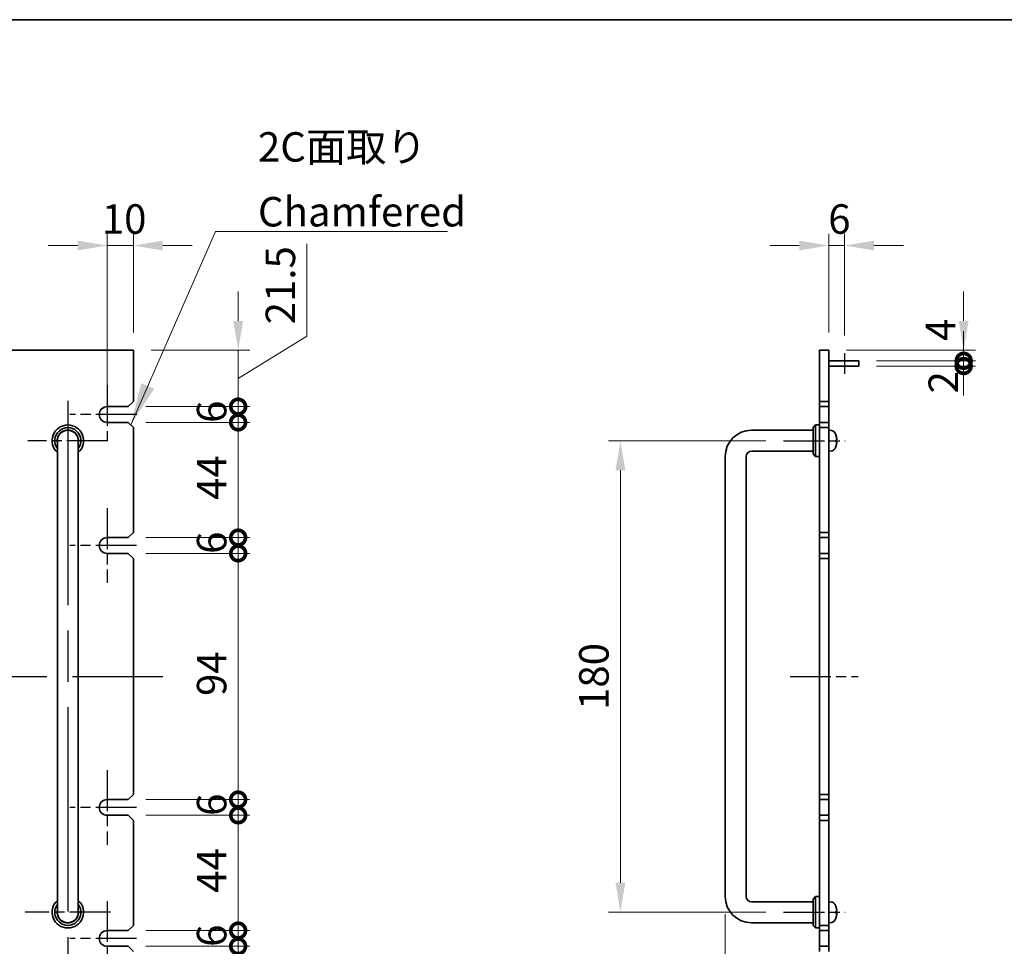
# Model space of a CAD drawing. Units: millimetres. Extents: x 94 to 12666, y 52 to 1878.
# Drawn here: x 5755 to 6131, y 963 to 1316 of the extents above; entities that cross this region are included whole.
import ezdxf

# ---------------------------------------------------------------- set-up
doc = ezdxf.new("R2010")
doc.units = ezdxf.units.MM
doc.header["$LTSCALE"] = 6.5
doc.linetypes.add('AM_ISO08W050', pattern=[18, 12, -1.5, 3, -1.5])
doc.layers.get('Defpoints').update_dxf_attribs({"lineweight": 25})
for name, color, linetype, lineweight in [('AM_7', 4, 'AM_ISO08W050', 25), ('Border (ISO)', 7, 'Continuous', 35), ('Dimension (ISO)', 7, 'Continuous', 18), ('Dimension (ISO) @ 1', 7, 'Continuous', 18), ('Symbol (ISO)', 7, 'Continuous', 18), ('Visible (ISO)', 7, 'Continuous', 35)]:
    doc.layers.add(name, color=color, linetype=linetype, lineweight=lineweight)
doc.styles.add('Note Text (TK)', font='txt')
doc.dimstyles.new('Default - Method 1b (TK)', dxfattribs={"dimscale": 6.5, "dimtxt": 2.5, "dimasz": 2.5, "dimexe": 1, "dimexo": 1.5, "dimgap": 1, "dimtad": 1, "dimtoh": 1, "dimrnd": 1e-08, "dimdsep": 46, "dimtxsty": 'Note Text (TK)', "dimcen": 0.09, "dimdle": 5, "dimclrd": 100, "dimclre": 100, "dimclrt": 7, "dimadec": 1, "dimazin": 1, "dimtfac": 1, "dimtmove": 0, "dimatfit": 3, "dimfxl": 0, "dimtolj": 1, "dimlwd": -1, "dimlwe": -1, "dimarcsym": 0})
doc.dimstyles.new('Default - Method 1b (TK)$7', dxfattribs={"dimscale": 6.5, "dimtxt": 2.5, "dimasz": 2.5, "dimexe": 1, "dimexo": 1.5, "dimgap": 1, "dimtad": 1, "dimtoh": 1, "dimrnd": 1e-08, "dimdsep": 46, "dimtxsty": 'Note Text (TK)', "dimcen": 0.09, "dimdle": 5, "dimclrd": 256, "dimclre": 100, "dimclrt": 7, "dimadec": 1, "dimazin": 1, "dimtfac": 1, "dimtmove": 0, "dimatfit": 3, "dimfxl": 0, "dimtolj": 1, "dimlwd": -1, "dimlwe": -1, "dimarcsym": 0})

# ---------------------------------------------------------------- blocks, each defined once
blk = doc.blocks.new('図面枠 tk図枠')
at = {"layer": 'Border (ISO)'}
blk.add_line((14.5, 289), (405.5, 289), dxfattribs=at)
blk = doc.blocks.new('*D50')
at = {"layer": 'Defpoints', "color": 0, "transparency": 16777216}
for p in [(5785.84, 965.79), (5798.84, 941.29), (5785.84, 901.29)]:
    blk.add_point(p, dxfattribs=at)
at = {"layer": 'Dimension (ISO)', "color": 100, "transparency": 16777216}
for p, q in [((5785.84, 959.04), (5785.84, 896.79)), ((5798.84, 934.54), (5798.84, 896.79)), ((5774.59, 901.29), (5763.34, 901.29)), ((5798.84, 901.29), (5785.84, 901.29)), ((5810.09, 901.29), (5821.34, 901.29))]:
    blk.add_line(p, q, dxfattribs=at)
for points in [[(5774.59, 903.16), (5774.59, 899.41), (5785.84, 901.29)], [(5810.09, 903.16), (5810.09, 899.41), (5798.84, 901.29)]]:
    blk.add_solid(points, dxfattribs=at)
at = {"layer": 'Dimension (ISO)', "color": 7, "transparency": 16777216, "insert": (5785.44, 911.41), "char_height": 11.25, "attachment_point": 4, "style": 'Note Text (TK)'}
blk.add_mtext('\\A1;13', dxfattribs=at)
blk = doc.blocks.new('*D51')
at = {"layer": 'Defpoints', "color": 0, "transparency": 16777216}
for p in [(5788.84, 1230.29), (5798.84, 1190.29), (5788.84, 1168.79)]:
    blk.add_point(p, dxfattribs=at)
at = {"layer": 'Dimension (ISO)', "color": 100, "transparency": 16777216}
for p, q in [((5788.84, 1175.54), (5788.84, 1234.79)), ((5798.84, 1197.04), (5798.84, 1234.79)), ((5777.59, 1230.29), (5766.34, 1230.29)), ((5798.84, 1230.29), (5788.84, 1230.29)), ((5810.09, 1230.29), (5821.34, 1230.29))]:
    blk.add_line(p, q, dxfattribs=at)
for points in [[(5777.59, 1232.16), (5777.59, 1228.41), (5788.84, 1230.29)], [(5810.09, 1232.16), (5810.09, 1228.41), (5798.84, 1230.29)]]:
    blk.add_solid(points, dxfattribs=at)
at = {"layer": 'Dimension (ISO)', "color": 7, "transparency": 16777216, "insert": (5786.81, 1240.41), "char_height": 11.25, "attachment_point": 4, "style": 'Note Text (TK)'}
blk.add_mtext('\\A1;10', dxfattribs=at)
blk = doc.blocks.new('_DotSmall')
at = {"color": 0, "linetype": 'ByBlock', "const_width": 0.5}
blk.add_lwpolyline([(-0.0625, 0, 1), (0.0625, 0, 1)], format="xyb", close=True, dxfattribs=at)
blk = doc.blocks.new('*D52')
at = {"layer": 'Defpoints', "color": 0, "transparency": 16777216}
for p in [(5796.84, 962.79), (5838.84, 962.79), (5798.84, 941.29)]:
    blk.add_point(p, dxfattribs=at)
at = {"layer": 'Dimension (ISO)', "color": 100, "transparency": 16777216}
for p, q in [((5838.84, 962.79), (5838.84, 974.04)), ((5803.59, 962.79), (5843.34, 962.79)), ((5838.84, 941.29), (5838.84, 962.79)), ((5805.59, 941.29), (5843.34, 941.29)), ((5838.84, 930.04), (5838.84, 918.79))]:
    blk.add_line(p, q, dxfattribs=at)
blk.add_solid([(5836.97, 930.04), (5840.72, 930.04), (5838.84, 941.29)], dxfattribs=at)
at = {"layer": 'Dimension (ISO)', "color": 100, "transparency": 16777216, "xscale": 11.25, "yscale": 11.25, "zscale": 11.25, "rotation": 270}
blk.add_blockref('_DotSmall', (5838.84, 962.79), dxfattribs=at)
at = {"layer": 'Dimension (ISO)', "color": 7, "transparency": 16777216, "insert": (5829.33, 909.67), "char_height": 11.25, "attachment_point": 4, "rotation": 90, "style": 'Note Text (TK)'}
blk.add_mtext('\\A1;21.5', dxfattribs=at)
blk = doc.blocks.new('*D53')
at = {"layer": 'Defpoints', "color": 0, "transparency": 16777216}
for p in [(5798.84, 1190.29), (5838.84, 1190.29), (5796.84, 1168.79)]:
    blk.add_point(p, dxfattribs=at)
at = {"layer": 'Dimension (ISO)', "color": 100, "transparency": 16777216}
for p, q in [((5865.08, 1195.72), (5865.08, 1230.93)), ((5838.84, 1201.54), (5838.84, 1212.79)), ((5838.84, 1179.54), (5865.08, 1195.72)), ((5805.59, 1190.29), (5843.34, 1190.29)), ((5838.84, 1168.79), (5838.84, 1190.29)), ((5838.84, 1168.79), (5838.84, 1190.29)), ((5803.59, 1168.79), (5843.34, 1168.79)), ((5838.84, 1168.79), (5838.84, 1157.54))]:
    blk.add_line(p, q, dxfattribs=at)
blk.add_solid([(5836.97, 1201.54), (5840.72, 1201.54), (5838.84, 1190.29)], dxfattribs=at)
at = {"layer": 'Dimension (ISO)', "color": 100, "transparency": 16777216, "xscale": 11.25, "yscale": 11.25, "zscale": 11.25, "rotation": 90}
blk.add_blockref('_DotSmall', (5838.84, 1168.79), dxfattribs=at)
at = {"layer": 'Dimension (ISO)', "color": 7, "transparency": 16777216, "insert": (5854.96, 1200.22), "char_height": 11.25, "attachment_point": 4, "rotation": 90, "style": 'Note Text (TK)'}
blk.add_mtext('\\A1;21.5', dxfattribs=at)
blk = doc.blocks.new('*D54')
at = {"layer": 'Defpoints', "color": 0, "transparency": 16777216}
for p in [(5796.84, 1168.79), (5838.84, 1168.79), (5796.84, 1162.79)]:
    blk.add_point(p, dxfattribs=at)
at = {"layer": 'Dimension (ISO)', "color": 100, "transparency": 16777216}
for p, q in [((5838.84, 1168.79), (5838.84, 1180.04)), ((5803.59, 1168.79), (5843.34, 1168.79)), ((5838.84, 1162.79), (5838.84, 1168.79)), ((5803.59, 1162.79), (5843.34, 1162.79)), ((5838.84, 1162.79), (5838.84, 1151.54))]:
    blk.add_line(p, q, dxfattribs=at)
at = {"layer": 'Dimension (ISO)', "color": 100, "transparency": 16777216, "xscale": 11.25, "yscale": 11.25, "zscale": 11.25}
for p, rotation in [((5838.84, 1168.79), 270), ((5838.84, 1162.79), 90)]:
    blk.add_blockref('_DotSmall', p, dxfattribs=dict(at, rotation=rotation))
at = {"layer": 'Dimension (ISO)', "color": 7, "transparency": 16777216, "insert": (5828.72, 1162.59), "char_height": 11.25, "attachment_point": 4, "rotation": 90, "style": 'Note Text (TK)'}
blk.add_mtext('\\A1;6', dxfattribs=at)
blk = doc.blocks.new('*D55')
at = {"layer": 'Defpoints', "color": 0, "transparency": 16777216}
for p in [(5796.84, 1162.79), (5838.84, 1162.79), (5796.84, 1118.79)]:
    blk.add_point(p, dxfattribs=at)
at = {"layer": 'Dimension (ISO)', "color": 100, "transparency": 16777216}
for p, q in [((5803.59, 1162.79), (5843.34, 1162.79)), ((5838.84, 1118.79), (5838.84, 1162.79)), ((5803.59, 1118.79), (5843.34, 1118.79))]:
    blk.add_line(p, q, dxfattribs=at)
at = {"layer": 'Dimension (ISO)', "color": 100, "transparency": 16777216, "xscale": 11.25, "yscale": 11.25, "zscale": 11.25}
for p, rotation in [((5838.84, 1162.79), 90), ((5838.84, 1118.79), 270)]:
    blk.add_blockref('_DotSmall', p, dxfattribs=dict(at, rotation=rotation))
at = {"layer": 'Dimension (ISO)', "color": 7, "transparency": 16777216, "insert": (5828.72, 1133.19), "char_height": 11.25, "attachment_point": 4, "rotation": 90, "style": 'Note Text (TK)'}
blk.add_mtext('\\A1;44', dxfattribs=at)
blk = doc.blocks.new('*D56')
at = {"layer": 'Defpoints', "color": 0, "transparency": 16777216}
for p in [(5796.84, 1118.79), (5838.84, 1118.79), (5796.84, 1112.79)]:
    blk.add_point(p, dxfattribs=at)
at = {"layer": 'Dimension (ISO)', "color": 100, "transparency": 16777216}
for p, q in [((5838.84, 1118.79), (5838.84, 1130.04)), ((5803.59, 1118.79), (5843.34, 1118.79)), ((5838.84, 1112.79), (5838.84, 1118.79)), ((5803.59, 1112.79), (5843.34, 1112.79)), ((5838.84, 1112.79), (5838.84, 1101.54))]:
    blk.add_line(p, q, dxfattribs=at)
at = {"layer": 'Dimension (ISO)', "color": 100, "transparency": 16777216, "xscale": 11.25, "yscale": 11.25, "zscale": 11.25}
for p, rotation in [((5838.84, 1118.79), 270), ((5838.84, 1112.79), 90)]:
    blk.add_blockref('_DotSmall', p, dxfattribs=dict(at, rotation=rotation))
at = {"layer": 'Dimension (ISO)', "color": 7, "transparency": 16777216, "insert": (5828.72, 1112.59), "char_height": 11.25, "attachment_point": 4, "rotation": 90, "style": 'Note Text (TK)'}
blk.add_mtext('\\A1;6', dxfattribs=at)
blk = doc.blocks.new('*D57')
at = {"layer": 'Defpoints', "color": 0, "transparency": 16777216}
for p in [(5796.84, 1112.79), (5838.84, 1112.79), (5796.84, 1018.79)]:
    blk.add_point(p, dxfattribs=at)
at = {"layer": 'Dimension (ISO)', "color": 100, "transparency": 16777216}
for p, q in [((5803.59, 1112.79), (5843.34, 1112.79)), ((5838.84, 1018.79), (5838.84, 1112.79)), ((5803.59, 1018.79), (5843.34, 1018.79))]:
    blk.add_line(p, q, dxfattribs=at)
at = {"layer": 'Dimension (ISO)', "color": 100, "transparency": 16777216, "xscale": 11.25, "yscale": 11.25, "zscale": 11.25}
for p, rotation in [((5838.84, 1112.79), 90), ((5838.84, 1018.79), 270)]:
    blk.add_blockref('_DotSmall', p, dxfattribs=dict(at, rotation=rotation))
at = {"layer": 'Dimension (ISO)', "color": 7, "transparency": 16777216, "insert": (5828.72, 1058.35), "char_height": 11.25, "attachment_point": 4, "rotation": 90, "style": 'Note Text (TK)'}
blk.add_mtext('\\A1;94', dxfattribs=at)
blk = doc.blocks.new('*D58')
at = {"layer": 'Defpoints', "color": 0, "transparency": 16777216}
for p in [(5796.84, 1018.79), (5838.84, 1018.79), (5796.84, 1012.79)]:
    blk.add_point(p, dxfattribs=at)
at = {"layer": 'Dimension (ISO)', "color": 100, "transparency": 16777216}
for p, q in [((5838.84, 1018.79), (5838.84, 1030.04)), ((5803.59, 1018.79), (5843.34, 1018.79)), ((5838.84, 1012.79), (5838.84, 1018.79)), ((5803.59, 1012.79), (5843.34, 1012.79)), ((5838.84, 1012.79), (5838.84, 1001.54))]:
    blk.add_line(p, q, dxfattribs=at)
at = {"layer": 'Dimension (ISO)', "color": 100, "transparency": 16777216, "xscale": 11.25, "yscale": 11.25, "zscale": 11.25}
for p, rotation in [((5838.84, 1018.79), 270), ((5838.84, 1012.79), 90)]:
    blk.add_blockref('_DotSmall', p, dxfattribs=dict(at, rotation=rotation))
at = {"layer": 'Dimension (ISO)', "color": 7, "transparency": 16777216, "insert": (5828.72, 1012.59), "char_height": 11.25, "attachment_point": 4, "rotation": 90, "style": 'Note Text (TK)'}
blk.add_mtext('\\A1;6', dxfattribs=at)
blk = doc.blocks.new('*D59')
at = {"layer": 'Defpoints', "color": 0, "transparency": 16777216}
for p in [(5796.84, 1012.79), (5838.84, 1012.79), (5796.84, 968.79)]:
    blk.add_point(p, dxfattribs=at)
at = {"layer": 'Dimension (ISO)', "color": 100, "transparency": 16777216}
for p, q in [((5803.59, 1012.79), (5843.34, 1012.79)), ((5838.84, 968.79), (5838.84, 1012.79)), ((5803.59, 968.79), (5843.34, 968.79))]:
    blk.add_line(p, q, dxfattribs=at)
at = {"layer": 'Dimension (ISO)', "color": 100, "transparency": 16777216, "xscale": 11.25, "yscale": 11.25, "zscale": 11.25}
for p, rotation in [((5838.84, 1012.79), 90), ((5838.84, 968.79), 270)]:
    blk.add_blockref('_DotSmall', p, dxfattribs=dict(at, rotation=rotation))
at = {"layer": 'Dimension (ISO)', "color": 7, "transparency": 16777216, "insert": (5828.72, 983.19), "char_height": 11.25, "attachment_point": 4, "rotation": 90, "style": 'Note Text (TK)'}
blk.add_mtext('\\A1;44', dxfattribs=at)
blk = doc.blocks.new('*D60')
at = {"layer": 'Defpoints', "color": 0, "transparency": 16777216}
for p in [(5796.84, 968.79), (5838.84, 968.79), (5796.84, 962.79)]:
    blk.add_point(p, dxfattribs=at)
at = {"layer": 'Dimension (ISO)', "color": 100, "transparency": 16777216}
for p, q in [((5838.84, 968.79), (5838.84, 980.04)), ((5803.59, 968.79), (5843.34, 968.79)), ((5838.84, 962.79), (5838.84, 968.79)), ((5803.59, 962.79), (5843.34, 962.79)), ((5838.84, 962.79), (5838.84, 951.54))]:
    blk.add_line(p, q, dxfattribs=at)
at = {"layer": 'Dimension (ISO)', "color": 100, "transparency": 16777216, "xscale": 11.25, "yscale": 11.25, "zscale": 11.25}
for p, rotation in [((5838.84, 968.79), 270), ((5838.84, 962.79), 90)]:
    blk.add_blockref('_DotSmall', p, dxfattribs=dict(at, rotation=rotation))
at = {"layer": 'Dimension (ISO)', "color": 7, "transparency": 16777216, "insert": (5828.72, 962.59), "char_height": 11.25, "attachment_point": 4, "rotation": 90, "style": 'Note Text (TK)'}
blk.add_mtext('\\A1;6', dxfattribs=at)
blk = doc.blocks.new('*D61')
at = {"layer": 'Defpoints', "color": 0, "transparency": 16777216}
for p in [(6070.23, 1230.29), (6064.23, 1190.29), (6070.23, 1189.18)]:
    blk.add_point(p, dxfattribs=at)
at = {"layer": 'Dimension (ISO)', "color": 100, "transparency": 16777216}
for p, q in [((6064.23, 1197.04), (6064.23, 1234.79)), ((6070.23, 1195.93), (6070.23, 1234.79)), ((6052.98, 1230.29), (6041.73, 1230.29)), ((6064.23, 1230.29), (6070.23, 1230.29)), ((6081.48, 1230.29), (6092.73, 1230.29))]:
    blk.add_line(p, q, dxfattribs=at)
for points in [[(6052.98, 1232.16), (6052.98, 1228.41), (6064.23, 1230.29)], [(6081.48, 1232.16), (6081.48, 1228.41), (6070.23, 1230.29)]]:
    blk.add_solid(points, dxfattribs=at)
at = {"layer": 'Dimension (ISO)', "color": 7, "transparency": 16777216, "insert": (6064.04, 1240.41), "char_height": 11.25, "attachment_point": 4, "style": 'Note Text (TK)'}
blk.add_mtext('\\A1;6', dxfattribs=at)
blk = doc.blocks.new('*D63')
at = {"layer": 'Defpoints', "color": 0, "transparency": 16777216}
for p in [(6064.23, 1190.29), (6115.73, 1190.29), (6075.73, 1186.29)]:
    blk.add_point(p, dxfattribs=at)
at = {"layer": 'Dimension (ISO)', "color": 100, "transparency": 16777216}
for p, q in [((6115.73, 1201.54), (6115.73, 1212.79)), ((6070.98, 1190.29), (6120.23, 1190.29)), ((6115.73, 1186.29), (6115.73, 1190.29)), ((6082.48, 1186.29), (6120.23, 1186.29)), ((6115.73, 1186.29), (6115.73, 1175.04))]:
    blk.add_line(p, q, dxfattribs=at)
blk.add_solid([(6113.86, 1201.54), (6117.61, 1201.54), (6115.73, 1190.29)], dxfattribs=at)
at = {"layer": 'Dimension (ISO)', "color": 100, "transparency": 16777216, "xscale": 11.25, "yscale": 11.25, "zscale": 11.25, "rotation": 90}
blk.add_blockref('_DotSmall', (6115.73, 1186.29), dxfattribs=at)
at = {"layer": 'Dimension (ISO)', "color": 7, "transparency": 16777216, "insert": (6106.91, 1193.86), "char_height": 11.25, "attachment_point": 4, "rotation": 90, "style": 'Note Text (TK)'}
blk.add_mtext('\\A1;4', dxfattribs=at)
blk = doc.blocks.new('*D64')
at = {"layer": 'Defpoints', "color": 0, "transparency": 16777216}
for p in [(6075.73, 1186.29), (6075.73, 1184.29), (6115.73, 1186.29)]:
    blk.add_point(p, dxfattribs=at)
at = {"layer": 'Dimension (ISO)', "color": 100, "transparency": 16777216}
for p, q in [((6115.73, 1186.29), (6115.73, 1197.54)), ((6082.48, 1186.29), (6120.23, 1186.29)), ((6082.48, 1184.29), (6120.23, 1184.29)), ((6115.73, 1184.29), (6115.73, 1186.29)), ((6115.73, 1184.29), (6115.73, 1173.04))]:
    blk.add_line(p, q, dxfattribs=at)
at = {"layer": 'Dimension (ISO)', "color": 100, "transparency": 16777216, "xscale": 11.25, "yscale": 11.25, "zscale": 11.25}
for p, rotation in [((6115.73, 1186.29), 270), ((6115.73, 1184.29), 90)]:
    blk.add_blockref('_DotSmall', p, dxfattribs=dict(at, rotation=rotation))
at = {"layer": 'Dimension (ISO)', "color": 7, "transparency": 16777216, "insert": (6107.95, 1173.83), "char_height": 11.25, "attachment_point": 4, "rotation": 90, "style": 'Note Text (TK)'}
blk.add_mtext('\\A1;2', dxfattribs=at)
blk = doc.blocks.new('*D67')
at = {"layer": 'Defpoints', "color": 0, "transparency": 16777216}
for p in [(6024.73, 981.79), (6060.73, 941.29), (6060.73, 861.29)]:
    blk.add_point(p, dxfattribs=at)
at = {"layer": 'Dimension (ISO)', "color": 100, "transparency": 16777216}
for p, q in [((6024.73, 975.04), (6024.73, 856.79)), ((6060.73, 934.54), (6060.73, 856.79)), ((6035.98, 861.29), (6060.73, 861.29))]:
    blk.add_line(p, q, dxfattribs=at)
blk.add_solid([(6035.98, 863.16), (6035.98, 859.41), (6024.73, 861.29)], dxfattribs=at)
at = {"layer": 'Dimension (ISO)', "color": 100, "transparency": 16777216, "xscale": 11.25, "yscale": 11.25, "zscale": 11.25}
blk.add_blockref('_DotSmall', (6060.73, 861.29), dxfattribs=at)
at = {"layer": 'Dimension (ISO)', "color": 7, "transparency": 16777216, "insert": (6035.37, 871.41), "char_height": 11.25, "attachment_point": 4, "style": 'Note Text (TK)'}
blk.add_mtext('\\A1;36', dxfattribs=at)
blk = doc.blocks.new('*D137')
at = {"layer": 'Defpoints', "color": 0, "transparency": 16777216}
for p in [(6046.98, 1155.79), (5984.73, 975.79), (6046.98, 975.79)]:
    blk.add_point(p, dxfattribs=at)
at = {"layer": 'Dimension (ISO)', "color": 100, "transparency": 16777216}
for p, q in [((6040.23, 1155.79), (5980.23, 1155.79)), ((5984.73, 1144.54), (5984.73, 987.04)), ((6040.23, 975.79), (5980.23, 975.79))]:
    blk.add_line(p, q, dxfattribs=at)
for points in [[(5982.86, 1144.54), (5986.61, 1144.54), (5984.73, 1155.79)], [(5982.86, 987.04), (5986.61, 987.04), (5984.73, 975.79)]]:
    blk.add_solid(points, dxfattribs=at)
at = {"layer": 'Dimension (ISO)', "color": 7, "transparency": 16777216, "insert": (5974.61, 1065.79), "char_height": 11.25, "attachment_point": 5, "rotation": 90, "style": 'Note Text (TK)'}
blk.add_mtext('\\A1;180', dxfattribs=at)

msp = doc.modelspace()

# ---------------------------------------------------------------- linework, layer by layer
at = {"layer": 'AM_7', "ltscale": 0.1}
msp.add_line((6070.2336, 1189.1763), (6070.2336, 1180.4621), dxfattribs=at)
at = {"layer": 'AM_7', "ltscale": 0.2}
for p, q in [((5788.8626, 1177.0372), (5788.8626, 1154.5372)), ((5800.1126, 1165.7872), (5774.6125, 1165.7872)), ((5789.0925, 1155.7872), (5758.5925, 1155.7872)), ((6046.9836, 1155.7872), (6070.4836, 1155.7872)), ((5788.8425, 1130.0372), (5788.8425, 1101.5372)), ((5800.0925, 1115.7872), (5774.5925, 1115.7872)), ((6049.4836, 1065.7872), (6075.4836, 1065.7872)), ((5788.8425, 1030.0372), (5788.8425, 1001.5372)), ((5800.0925, 1015.7872), (5774.5925, 1015.7872)), ((5788.8425, 980.0372), (5788.8425, 951.5372)), ((5790.0925, 975.7872), (5757.5925, 975.7872)), ((6046.9836, 975.7872), (6070.4836, 975.7872)), ((5800.0925, 965.7872), (5774.5925, 965.7872))]:
    msp.add_line(p, q, dxfattribs=at)
at = {"layer": 'AM_7'}
for p, q in [((5773.8425, 1171.0372), (5773.8425, 959.5372)), ((5307.5925, 1065.7872), (5810.0925, 1065.7872))]:
    msp.add_line(p, q, dxfattribs=at)
at = {"layer": 'Visible (ISO)'}
for p, q in [((5798.8425, 1190.2872), (5318.8425, 1190.2872)), ((5798.8425, 1170.7872), (5798.8425, 1190.2872)), ((6060.7336, 1170.7872), (6060.7336, 1190.2872)), ((6060.7336, 1190.2872), (6064.2336, 1190.2872)), ((6064.2336, 1190.2872), (6064.2336, 1170.7872)), ((6064.2336, 1186.2872), (6075.7336, 1186.2872)), ((6064.2336, 1184.2872), (6075.7336, 1184.2872)), ((6075.7336, 1186.2872), (6075.7336, 1184.2872)), ((5788.8425, 1168.7872), (5796.8425, 1168.7872)), ((5798.8425, 1170.7872), (5796.8425, 1168.7872)), ((6060.7336, 1170.7872), (6060.7336, 1168.7872)), ((6064.2336, 1170.7872), (6060.7336, 1170.7872)), ((6060.7336, 1168.7872), (6064.2336, 1168.7872)), ((6060.7336, 1162.7872), (6060.7336, 1168.7872)), ((6064.2336, 1168.7872), (6064.2336, 1170.7872)), ((6064.2336, 1168.7872), (6064.2336, 1162.7872)), ((5796.8425, 1162.7872), (5788.8425, 1162.7872)), ((5796.8425, 1162.7872), (5798.8425, 1160.7872)), ((6058.2336, 1160.7872), (6059.2336, 1161.7872)), ((6059.2336, 1161.7872), (6059.2336, 1149.7872)), ((6060.7336, 1161.7872), (6059.2336, 1161.7872)), ((6060.7336, 1162.7872), (6060.7336, 1160.7872)), ((6064.2336, 1162.7872), (6060.7336, 1162.7872)), ((6064.2336, 1160.7872), (6064.2336, 1162.7872)), ((5798.8425, 1120.7872), (5798.8425, 1160.7872)), ((6058.2336, 1159.7872), (6034.7336, 1159.7872)), ((6058.2336, 1150.7872), (6058.2336, 1160.7872)), ((6060.7336, 1160.7872), (6064.2336, 1160.7872)), ((6060.7336, 1120.7872), (6060.7336, 1160.7872)), ((6064.2336, 1160.7872), (6064.2336, 1120.7872)), ((6065.2925, 1159.6946), (6064.2336, 1159.7872)), ((6066.9476, 1157.9692), (6066.9476, 1157.9719)), ((5769.8425, 1155.7872), (5769.8425, 1149.7872)), ((5777.8425, 1149.7872), (5777.8425, 1155.7872)), ((6066.9476, 1155.459), (6066.9476, 1156.0235)), ((6058.2336, 1151.7872), (6034.7336, 1151.7872)), ((6058.2336, 1150.7872), (6059.2336, 1149.7872)), ((6065.2925, 1151.8799), (6064.2336, 1151.7872)), ((5769.8425, 1149.7872), (5769.8425, 981.7872)), ((5777.8425, 1149.7872), (5777.8425, 981.7872)), ((6024.7336, 1149.7872), (6024.7336, 981.7872)), ((6032.7336, 1149.7872), (6032.7336, 981.7872)), ((6060.7336, 1149.7872), (6059.2336, 1149.7872)), ((5798.8425, 1120.7872), (5796.8425, 1118.7872)), ((6060.7336, 1120.7872), (6060.7336, 1118.7872)), ((6064.2336, 1120.7872), (6060.7336, 1120.7872)), ((6064.2336, 1118.7872), (6064.2336, 1120.7872)), ((5788.8425, 1118.7872), (5796.8425, 1118.7872)), ((6060.7336, 1118.7872), (6064.2336, 1118.7872)), ((6060.7336, 1112.7872), (6060.7336, 1118.7872)), ((6064.2336, 1118.7872), (6064.2336, 1112.7872)), ((5796.8425, 1112.7872), (5788.8425, 1112.7872)), ((5796.8425, 1112.7872), (5798.8425, 1110.7872)), ((6060.7336, 1112.7872), (6060.7336, 1110.7872)), ((6064.2336, 1112.7872), (6060.7336, 1112.7872)), ((6064.2336, 1110.7872), (6064.2336, 1112.7872)), ((5798.8425, 1020.7872), (5798.8425, 1110.7872)), ((6060.7336, 1110.7872), (6064.2336, 1110.7872)), ((6060.7336, 1020.7872), (6060.7336, 1110.7872)), ((6064.2336, 1110.7872), (6064.2336, 1020.7872)), ((5788.8425, 1018.7872), (5796.8425, 1018.7872)), ((5798.8425, 1020.7872), (5796.8425, 1018.7872)), ((6060.7336, 1020.7872), (6060.7336, 1018.7872)), ((6064.2336, 1020.7872), (6060.7336, 1020.7872)), ((6060.7336, 1018.7872), (6064.2336, 1018.7872)), ((6060.7336, 1012.7872), (6060.7336, 1018.7872)), ((6064.2336, 1018.7872), (6064.2336, 1020.7872)), ((6064.2336, 1018.7872), (6064.2336, 1012.7872)), ((5796.8425, 1012.7872), (5788.8425, 1012.7872)), ((5796.8425, 1012.7872), (5798.8425, 1010.7872)), ((6060.7336, 1012.7872), (6060.7336, 1010.7872)), ((6064.2336, 1012.7872), (6060.7336, 1012.7872)), ((6064.2336, 1010.7872), (6064.2336, 1012.7872)), ((5798.8425, 970.7872), (5798.8425, 1010.7872)), ((6060.7336, 1010.7872), (6064.2336, 1010.7872)), ((6060.7336, 970.7872), (6060.7336, 1010.7872)), ((6064.2336, 1010.7872), (6064.2336, 970.7872)), ((5769.8425, 981.7872), (5769.8425, 975.7872)), ((5777.8425, 975.7872), (5777.8425, 981.7872)), ((6058.2336, 980.7872), (6059.2336, 981.7872)), ((6058.2336, 970.7872), (6058.2336, 980.7872)), ((6059.2336, 981.7872), (6059.2336, 969.7872)), ((6060.7336, 981.7872), (6059.2336, 981.7872)), ((6034.7336, 979.7872), (6058.2336, 979.7872)), ((6065.2925, 979.6946), (6064.2336, 979.7872)), ((6066.9476, 977.9692), (6066.9476, 977.9719)), ((6066.9476, 975.459), (6066.9476, 976.0235)), ((5798.8425, 970.7872), (5796.8425, 968.7872)), ((6034.7336, 971.7872), (6058.2336, 971.7872)), ((6058.2336, 970.7872), (6059.2336, 969.7872)), ((6060.7336, 969.7872), (6059.2336, 969.7872)), ((6060.7336, 970.7872), (6060.7336, 968.7872)), ((6064.2336, 970.7872), (6060.7336, 970.7872)), ((6065.2925, 971.8799), (6064.2336, 971.7872)), ((6064.2336, 968.7872), (6064.2336, 970.7872)), ((5788.8425, 968.7872), (5796.8425, 968.7872)), ((6060.7336, 968.7872), (6064.2336, 968.7872)), ((6060.7336, 962.7872), (6060.7336, 968.7872)), ((6064.2336, 968.7872), (6064.2336, 962.7872)), ((5796.8425, 962.7872), (5788.8425, 962.7872)), ((5796.8425, 962.7872), (5798.8425, 960.7872)), ((6060.7336, 962.7872), (6060.7336, 960.7872)), ((6064.2336, 962.7872), (6060.7336, 962.7872)), ((6064.2336, 960.7872), (6064.2336, 962.7872))]:
    msp.add_line(p, q, dxfattribs=at)
for centre, radius, start, end in [((5788.8626, 1165.7872), 3.0001, 90.383358, 269.616642), ((5773.8425, 1155.7872), 6, 311.810315, 228.189685), ((5773.8425, 1155.7872), 5, 323.130102, 216.869898), ((5773.8425, 1155.7872), 4.1, 347.319617, 192.680383), ((5773.8425, 1155.7872), 4, 0, 180), ((6034.7336, 1149.7872), 10, 90, 180), ((6065.1531, 1158.1007), 1.6, 28.172734, 85), ((6060.8336, 1155.7872), 6.5, 20.039607, 28.172734), ((6066.823, 1157.9719), 0.1246, 0, 20.039607), ((6034.7336, 1149.7872), 2, 90, 180), ((6065.1531, 1153.4738), 1.6, 275, 331.827266), ((6060.8336, 1155.7872), 6.5, 331.827266, 339.960393), ((6066.823, 1153.6026), 0.1246, 339.960393, 355.187286), ((5788.8425, 1115.7872), 3, 90, 270), ((5788.8425, 1015.7872), 3, 90, 270), ((6034.7336, 981.7872), 10, 180, 270), ((6034.7336, 981.7872), 2, 180, 270), ((5773.8425, 975.7872), 6, 131.810315, 48.189685), ((5773.8425, 975.7872), 5, 143.130102, 36.869898), ((6065.1531, 978.1007), 1.6, 28.172734, 85), ((6060.8336, 975.7872), 6.5, 20.039607, 28.172734), ((6066.823, 977.9719), 0.1246, 0, 20.039607), ((5773.8425, 975.7872), 4.1, 167.319617, 12.680383), ((5773.8425, 975.7872), 4, 180, 0), ((6060.8336, 975.7872), 6.5, 331.827266, 339.960393), ((6066.823, 973.6026), 0.1246, 339.960393, 355.187286), ((6065.1531, 973.4738), 1.6, 275, 331.827266), ((5788.8425, 965.7872), 3, 90, 270)]:
    msp.add_arc(centre, radius, start, end, dxfattribs=at)
for centre, major_axis, ratio, start_param, end_param in [((6060.8458, 1155.783), (-2.1221, -6.1422), 0.9957395, 2.00990026, 2.24888456), ((6060.8458, 1155.7771), (4.1354, 5.0128), 0.99359656, 5.51045636, 5.74617279), ((6060.8458, 1155.6478), (6.4736, 0.5678), 0.071901, 5.93276515, 6.17174945), ((6060.8458, 1155.927), (6.4737, -0.5666), 0.03011179, 0.10776461, 0.34674891), ((6060.8458, 1155.7973), (4.1354, -5.0128), 0.99359656, 0.53374465, 0.77272894), ((6060.8458, 1155.9267), (6.4736, -0.5678), 0.071901, 0.11143586, 0.34694922), ((6060.8458, 975.783), (-2.1221, -6.1422), 0.9957395, 2.00990026, 2.24888456), ((6060.8458, 975.7771), (4.1354, 5.0128), 0.99359656, 5.51045636, 5.74617279), ((6060.8458, 975.6478), (6.4736, 0.5678), 0.071901, 5.93276515, 6.17174945), ((6060.8458, 975.927), (6.4737, -0.5666), 0.03011179, 0.10776461, 0.34674891), ((6060.8458, 975.7973), (4.1354, -5.0128), 0.99359656, 0.53374465, 0.77272894), ((6060.8458, 975.9267), (6.4736, -0.5678), 0.071901, 0.11143586, 0.34694922)]:
    msp.add_ellipse(centre, major_axis=major_axis, ratio=ratio, start_param=start_param, end_param=end_param, dxfattribs=at)
for points, knots in [([(6067.2971, 1156.2732), (6067.2972, 1156.2802), (6067.2972, 1156.2875), (6067.2968, 1156.3254), (6067.2951, 1156.3634), (6067.29, 1156.4349), (6067.2871, 1156.4667), (6067.2838, 1156.4979)], [0.0219143908, 0.0219143908, 0.0219143908, 0.0219143908, 0.0250078135, 0.0250078135, 0.0375277995, 0.0375277995, 0.0466766392, 0.0466766392, 0.0466766392, 0.0466766392]), ([(6067.2838, 1156.4816), (6067.2882, 1156.4402), (6067.2919, 1156.3962), (6067.2965, 1156.3157), (6067.2974, 1156.2793), (6067.2968, 1156.222), (6067.2951, 1156.1975), (6067.29, 1156.17), (6067.2871, 1156.1629), (6067.2838, 1156.1603)], [0, 0, 0, 0, 0.0124997785, 0.0124997785, 0.0249995571, 0.0249995571, 0.0375236714, 0.0375236714, 0.0466766062, 0.0466766062, 0.0466766062, 0.0466766062]), ([(6067.2971, 1155.3012), (6067.2972, 1155.3092), (6067.2972, 1155.3167), (6067.2968, 1155.3524), (6067.2951, 1155.3769), (6067.29, 1155.4044), (6067.2871, 1155.4115), (6067.2838, 1155.4141)], [0.021914162, 0.021914162, 0.021914162, 0.021914162, 0.0249995571, 0.0249995571, 0.0375236714, 0.0375236714, 0.0466766062, 0.0466766062, 0.0466766062, 0.0466766062]), ([(6067.2838, 1155.3846), (6067.2882, 1155.3829), (6067.2919, 1155.373), (6067.2965, 1155.3364), (6067.2974, 1155.3097), (6067.2968, 1155.2491), (6067.2951, 1155.211), (6067.29, 1155.1396), (6067.2871, 1155.1077), (6067.2838, 1155.0765)], [0, 0, 0, 0, 0.0125039067, 0.0125039067, 0.0250078135, 0.0250078135, 0.0375277995, 0.0375277995, 0.0466766392, 0.0466766392, 0.0466766392, 0.0466766392]), ([(6067.2971, 976.2732), (6067.2972, 976.2802), (6067.2972, 976.2875), (6067.2968, 976.3254), (6067.2951, 976.3634), (6067.29, 976.4349), (6067.2871, 976.4667), (6067.2838, 976.4979)], [0.0219143908, 0.0219143908, 0.0219143908, 0.0219143908, 0.0250078135, 0.0250078135, 0.0375277995, 0.0375277995, 0.0466766392, 0.0466766392, 0.0466766392, 0.0466766392]), ([(6067.2838, 976.4816), (6067.2882, 976.4402), (6067.2919, 976.3962), (6067.2965, 976.3157), (6067.2974, 976.2793), (6067.2968, 976.222), (6067.2951, 976.1975), (6067.29, 976.17), (6067.2871, 976.1629), (6067.2838, 976.1603)], [0, 0, 0, 0, 0.0124997785, 0.0124997785, 0.0249995571, 0.0249995571, 0.0375236714, 0.0375236714, 0.0466766062, 0.0466766062, 0.0466766062, 0.0466766062]), ([(6067.2971, 975.3012), (6067.2972, 975.3092), (6067.2972, 975.3167), (6067.2968, 975.3524), (6067.2951, 975.3769), (6067.29, 975.4044), (6067.2871, 975.4115), (6067.2838, 975.4141)], [0.021914162, 0.021914162, 0.021914162, 0.021914162, 0.0249995571, 0.0249995571, 0.0375236714, 0.0375236714, 0.0466766062, 0.0466766062, 0.0466766062, 0.0466766062]), ([(6067.2838, 975.3846), (6067.2882, 975.3829), (6067.2919, 975.373), (6067.2965, 975.3364), (6067.2974, 975.3097), (6067.2968, 975.2491), (6067.2951, 975.211), (6067.29, 975.1396), (6067.2871, 975.1077), (6067.2838, 975.0765)], [0, 0, 0, 0, 0.0125039067, 0.0125039067, 0.0250078135, 0.0250078135, 0.0375277995, 0.0375277995, 0.0466766392, 0.0466766392, 0.0466766392, 0.0466766392])]:
    msp.add_open_spline(points, degree=3, knots=knots, dxfattribs=at)

# ---------------------------------------------------------------- block references
at = {"xscale": 4.5, "yscale": 4.5, "zscale": 4.5}
msp.add_blockref('図面枠 tk図枠', (5132, 16), dxfattribs=at)

# ---------------------------------------------------------------- texts
at = {"layer": 'Symbol (ISO)', "color": 7, "insert": (5846.4022, 1237.5695), "char_height": 11.25, "width": 76.18421, "attachment_point": 7, "line_spacing_factor": 1.319168, "style": 'Note Text (TK)'}
msp.add_mtext('{\\fSegoe UI|b0|i0;\\H11.2500;2C面取り\\fＭＳ Ｐゴシック|b0|i0;\\H11.2500;\\P\\fＭＳ Ｐゴシック|b0|i0;\\H11.2500;Chamfered}', dxfattribs=at)

# ---------------------------------------------------------------- dimensions: what is measured, and where the dimension line sits
at = {"layer": 'Dimension (ISO)', "color": 100, "true_color": 0x00ff3f}
dim = msp.add_linear_dim(base=(5984.7336, 975.7872), p1=(6046.9836, 1155.7872), p2=(6046.9836, 975.7872), angle=90, dimstyle='Default - Method 1b (TK)', override={"dimscale": 1, "dimtxt": 11.25, "dimasz": 11.25, "dimexe": 4.5, "dimexo": 6.75, "dimgap": 4.5, "dimtoh": 0, "dimcen": 0.405, "dimtofl": 0, "dimatfit": 1}, dxfattribs=at)
dim.commit()
dim.dimension.update_dxf_attribs({"geometry": '*D137', "text_midpoint": (5974.6086, 1065.7872)})
at = {"layer": 'Dimension (ISO) @ 1', "color": 100, "true_color": 0x00ff3f}
for base, p1, p2, angle, override, picture, middle in [((5788.8425, 1230.2872), (5798.8425, 1190.2872), (5788.8425, 1168.7872), 180, {"dimscale": 1, "dimtxt": 11.25, "dimasz": 11.25, "dimexe": 4.5, "dimexo": 6.75, "dimgap": 4.5, "dimtoh": 0, "dimcen": 0.405, "dimtix": 0, "dimtofl": 1, "dimtmove": 0, "dimatfit": 1}, '*D51', (5793.8425, 1230.2872)), ((6070.2336, 1230.2872), (6064.2336, 1190.2872), (6070.2336, 1189.1763), 180, {"dimscale": 1, "dimtxt": 11.25, "dimasz": 11.25, "dimexe": 4.5, "dimexo": 6.75, "dimgap": 4.5, "dimtoh": 0, "dimcen": 0.405, "dimtix": 0, "dimtofl": 1, "dimtmove": 0, "dimatfit": 1}, '*D61', (6067.2336, 1230.2872)), ((5838.8425, 1190.2872), (5796.8425, 1168.7872), (5798.8425, 1190.2872), 90, {"dimscale": 1, "dimtxt": 11.25, "dimasz": 11.25, "dimexe": 4.5, "dimexo": 6.75, "dimgap": 4.5, "dimtoh": 0, "dimblk1": 'DotSmall', "dimsah": 1, "dimcen": 0.405, "dimdle": 0, "dimtix": 0, "dimtofl": 1, "dimtmove": 1, "dimatfit": 1}, '*D53', (5865.0837, 1200.2206)), ((6115.7336, 1190.2872), (6075.7336, 1186.2872), (6064.2336, 1190.2872), 90, {"dimscale": 1, "dimtxt": 11.25, "dimasz": 11.25, "dimexe": 4.5, "dimexo": 6.75, "dimgap": 4.5, "dimtoh": 0, "dimblk1": 'DotSmall', "dimsah": 1, "dimcen": 0.405, "dimdle": 0, "dimtix": 0, "dimtofl": 1, "dimtmove": 1, "dimatfit": 1}, '*D63', (6117.0334, 1197.4047)), ((6115.7336, 1186.2872), (6075.7336, 1184.2872), (6075.7336, 1186.2872), 90, {"dimscale": 1, "dimtxt": 11.25, "dimasz": 11.25, "dimexe": 4.5, "dimexo": 6.75, "dimgap": 4.5, "dimtoh": 0, "dimblk1": 'DotSmall', "dimblk2": 'DotSmall', "dimsah": 1, "dimcen": 0.405, "dimdle": 0, "dimtix": 0, "dimtofl": 1, "dimtmove": 1, "dimatfit": 1}, '*D64', (6118.0706, 1177.0863)), ((5838.8425, 1168.7872), (5796.8425, 1162.7872), (5796.8425, 1168.7872), 90, {"dimscale": 1, "dimtxt": 11.25, "dimasz": 11.25, "dimexe": 4.5, "dimexo": 6.75, "dimgap": 4.5, "dimtoh": 0, "dimblk1": 'DotSmall', "dimblk2": 'DotSmall', "dimsah": 1, "dimcen": 0.405, "dimdle": 0, "dimtix": 0, "dimtofl": 1, "dimtmove": 1, "dimatfit": 1}, '*D54', (5838.8425, 1165.7872)), ((5838.8425, 1162.7872), (5796.8425, 1118.7872), (5796.8425, 1162.7872), 90, {"dimscale": 1, "dimtxt": 11.25, "dimasz": 11.25, "dimexe": 4.5, "dimexo": 6.75, "dimgap": 4.5, "dimtoh": 0, "dimblk1": 'DotSmall', "dimblk2": 'DotSmall', "dimsah": 1, "dimcen": 0.405, "dimdle": 0, "dimtix": 0, "dimtofl": 0, "dimtmove": 1, "dimatfit": 1}, '*D55', (5838.8425, 1140.8322)), ((5838.8425, 1118.7872), (5796.8425, 1112.7872), (5796.8425, 1118.7872), 90, {"dimscale": 1, "dimtxt": 11.25, "dimasz": 11.25, "dimexe": 4.5, "dimexo": 6.75, "dimgap": 4.5, "dimtoh": 0, "dimblk1": 'DotSmall', "dimblk2": 'DotSmall', "dimsah": 1, "dimcen": 0.405, "dimdle": 0, "dimtix": 0, "dimtofl": 1, "dimtmove": 1, "dimatfit": 1}, '*D56', (5838.8425, 1115.7872)), ((5838.8425, 1112.7872), (5796.8425, 1018.7872), (5796.8425, 1112.7872), 90, {"dimscale": 1, "dimtxt": 11.25, "dimasz": 11.25, "dimexe": 4.5, "dimexo": 6.75, "dimgap": 4.5, "dimtoh": 0, "dimblk1": 'DotSmall', "dimblk2": 'DotSmall', "dimsah": 1, "dimcen": 0.405, "dimdle": 0, "dimtix": 0, "dimtofl": 0, "dimtmove": 1, "dimatfit": 1}, '*D57', (5838.8425, 1065.8322)), ((5838.8425, 1018.7872), (5796.8425, 1012.7872), (5796.8425, 1018.7872), 90, {"dimscale": 1, "dimtxt": 11.25, "dimasz": 11.25, "dimexe": 4.5, "dimexo": 6.75, "dimgap": 4.5, "dimtoh": 0, "dimblk1": 'DotSmall', "dimblk2": 'DotSmall', "dimsah": 1, "dimcen": 0.405, "dimdle": 0, "dimtix": 0, "dimtofl": 1, "dimtmove": 1, "dimatfit": 1}, '*D58', (5838.8425, 1015.7872)), ((5838.8425, 1012.7872), (5796.8425, 968.7872), (5796.8425, 1012.7872), 90, {"dimscale": 1, "dimtxt": 11.25, "dimasz": 11.25, "dimexe": 4.5, "dimexo": 6.75, "dimgap": 4.5, "dimtoh": 0, "dimblk1": 'DotSmall', "dimblk2": 'DotSmall', "dimsah": 1, "dimcen": 0.405, "dimdle": 0, "dimtix": 0, "dimtofl": 0, "dimtmove": 1, "dimatfit": 1}, '*D59', (5838.8425, 990.8322)), ((6060.7336, 861.2872), (6024.7336, 981.7872), (6060.7336, 941.2872), 180, {"dimscale": 1, "dimtxt": 11.25, "dimasz": 11.25, "dimexe": 4.5, "dimexo": 6.75, "dimgap": 4.5, "dimtoh": 0, "dimblk2": 'DotSmall', "dimsah": 1, "dimcen": 0.405, "dimdle": 0, "dimtix": 0, "dimtofl": 0, "dimtmove": 0, "dimatfit": 1}, '*D67', (6042.6886, 861.2872)), ((5838.8425, 968.7872), (5796.8425, 962.7872), (5796.8425, 968.7872), 90, {"dimscale": 1, "dimtxt": 11.25, "dimasz": 11.25, "dimexe": 4.5, "dimexo": 6.75, "dimgap": 4.5, "dimtoh": 0, "dimblk1": 'DotSmall', "dimblk2": 'DotSmall', "dimsah": 1, "dimcen": 0.405, "dimdle": 0, "dimtix": 0, "dimtofl": 1, "dimtmove": 1, "dimatfit": 1}, '*D60', (5838.8425, 965.7872)), ((5838.8425, 962.7872), (5798.8425, 941.2872), (5796.8425, 962.7872), 90, {"dimscale": 1, "dimtxt": 11.25, "dimasz": 11.25, "dimexe": 4.5, "dimexo": 6.75, "dimgap": 4.5, "dimtoh": 0, "dimblk2": 'DotSmall', "dimsah": 1, "dimcen": 0.405, "dimdle": 0, "dimtix": 0, "dimtofl": 1, "dimtmove": 1, "dimatfit": 1}, '*D52', (5839.4589, 922.7717))]:
    dim = msp.add_linear_dim(base=base, p1=p1, p2=p2, angle=angle, dimstyle='Default - Method 1b (TK)', override=override, dxfattribs=at)
    dim.commit()
    dim.dimension.update_dxf_attribs({"geometry": picture, "text_midpoint": middle, "dimtype": 128})
dim = msp.add_linear_dim(base=(5785.8425, 901.2872), p1=(5798.8425, 941.2872), p2=(5785.8425, 965.7872), dimstyle='Default - Method 1b (TK)', override={"dimscale": 1, "dimtxt": 11.25, "dimasz": 11.25, "dimexe": 4.5, "dimexo": 6.75, "dimgap": 4.5, "dimtoh": 0, "dimcen": 0.405, "dimtix": 0, "dimtofl": 1, "dimtmove": 0, "dimatfit": 1}, dxfattribs=at)
dim.commit()
dim.dimension.update_dxf_attribs({"geometry": '*D50', "text_midpoint": (5792.3425, 901.2872), "dimtype": 128})

# ---------------------------------------------------------------- leaders
at = {"layer": 'Symbol (ISO)', "color": 100, "true_color": 0x00ff40, "annotation_type": 0, "has_hookline": 1, "hookline_direction": 0, "text_width": 72.294}
msp.add_leader([(5797.8425, 1161.7872), (5830.1522, 1235.6945), (5846.4022, 1235.6945)], dimstyle='Default - Method 1b (TK)$7', override={"dimgap": 0, "dimtad": 1}, dxfattribs=at)

doc.saveas('drawing.dxf')
